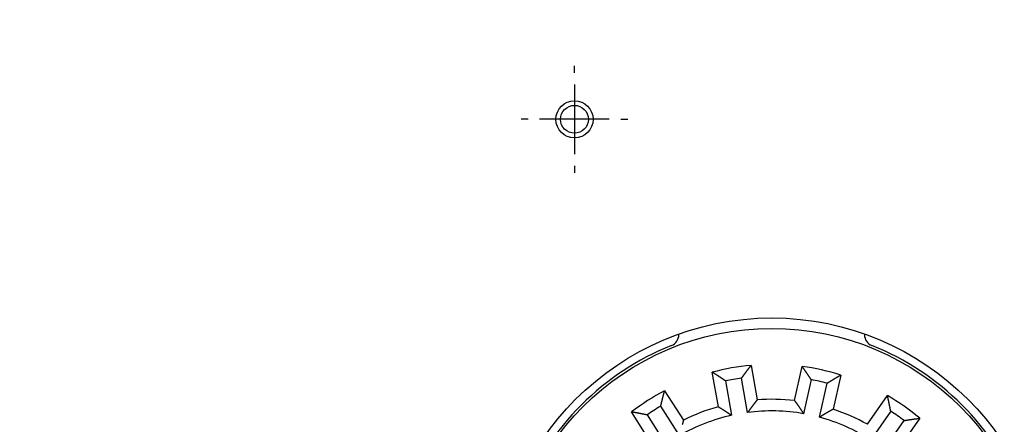
# Model space of a CAD drawing. Extents: x 170 to 1189, y 0 to 766.
# Drawn here: x 300 to 385, y 284 to 319 of the extents above; entities that cross this region are included whole.
import ezdxf

# ---------------------------------------------------------------- set-up
doc = ezdxf.new("R2010")
doc.units = 0
doc.linetypes.add('HIDDENNEW0', pattern=[4.5, 1.5, -1.5, 1.5])
for name, color, linetype in [('5', 7, 'CONTINUOUS'), ('MUOTOVIIVAT', 40, 'HIDDENNEW0'), ('PIILOVDEFINE', 5, 'HIDDENNEW0')]:
    doc.layers.add(name, color=color, linetype=linetype)
doc.styles.get("Standard").update_dxf_attribs({"font": 'monotxt.shx'})
doc.dimstyles.new('DSTYLE1', dxfattribs={"dimtxt": 3, "dimasz": 3, "dimexe": 3, "dimexo": 0, "dimgap": 2, "dimtad": 1, "dimrnd": 0.1, "dimzin": 3, "dimcen": 0.09, "dimazin": 3, "dimtp": 1, "dimtm": 1, "dimtfac": 1, "dimtofl": 0, "dimtmove": 0, "dimatfit": 3})

# ---------------------------------------------------------------- blocks, each defined once
blk = doc.blocks.new('_AH1')
at = {"color": 0, "linetype": 'CONTINUOUS'}
for p, q in [((-1, 0.166667), (0, 0)), ((-1, 0.166667), (-1, -0.166667)), ((0, 0), (-1, -0.166667)), ((0, 0), (-1, 0))]:
    blk.add_line(p, q, dxfattribs=at)
blk = doc.blocks.new('*D7562')
at = {"layer": '5', "color": 1, "linetype": 'CONTINUOUS'}
for p, q in [((380.53506, 422.09544), (172.19396, 422.09544)), ((175.19396, 422.09544), (175.19396, 269.26388)), ((175.19396, 116.43233), (175.19396, 269.26388)), ((380.53506, 116.43233), (172.19396, 116.43233))]:
    blk.add_line(p, q, dxfattribs=at)
at = {"layer": '5', "color": 1, "xscale": 3, "yscale": 3, "zscale": 3}
for p, rotation in [((175.19396, 422.09544), 90), ((175.19396, 116.43233), 270)]:
    blk.add_blockref('_AH1', p, dxfattribs=dict(at, rotation=rotation))
at = {"layer": '5', "color": 1, "linetype": 'CONTINUOUS'}
blk.add_text('305,7', height=3, rotation=90, dxfattribs=at).set_placement((173.19296, 261.76388))

msp = doc.modelspace()

# ---------------------------------------------------------------- linework, layer by layer
at = {"layer": 'MUOTOVIIVAT', "color": 40, "linetype": 'CONTINUOUS'}
for p, q in [((359.8754, 285.52748), (359.35218, 288.49468)), ((362.70052, 289.08511), (363.22374, 286.11791)), ((366.44891, 286.04756), (367.10102, 288.98912)), ((360.50028, 287.7424), (361.02163, 284.78557)), ((362.40035, 285.02866), (361.87901, 287.98549)), ((367.87379, 287.85475), (367.22402, 284.92346)), ((370.42043, 288.25325), (369.76833, 285.31169)), ((355.24992, 286.89936), (356.86881, 284.35825)), ((368.59082, 284.62043), (369.24067, 287.55172)), ((372.72107, 284.01248), (374.44922, 286.48058)), ((354.0013, 282.53141), (352.38241, 285.07252)), ((356.52492, 283.03686), (354.91173, 285.56908)), ((374.72912, 285.13685), (373.00696, 282.67734)), ((353.73099, 284.81689), (355.34419, 282.28466)), ((374.15383, 281.87436), (375.87591, 284.33379)), ((377.23436, 284.53044), (375.5062, 282.06234))]:
    msp.add_line(p, q, dxfattribs=at)
for points in [[(360.50028, 287.7424), (360.47741, 287.7578, -0.00007993), (360.45455, 287.7732, -0.00008762), (360.43169, 287.78862, -0.00008008), (360.40883, 287.80404, -0.00005542), (360.38597, 287.81947, -0.00003719), (360.36311, 287.8349, -0.00002074), (360.34025, 287.85033, -0.00000524), (360.31739, 287.86576, 0.00001329), (360.29453, 287.88119, 0.00002948), (360.27167, 287.89662, 0.00004749), (360.24881, 287.91203, 0.00006352), (360.22595, 287.92744, 0.00008167), (360.20308, 287.94284, 0.00009777), (360.18021, 287.95823, 0.00011591), (360.15734, 287.9736, 0.00013202), (360.13446, 287.98896, 0.00015021), (360.11158, 288.0043, 0.00016637), (360.08869, 288.01962, 0.0001846), (360.0658, 288.03492, 0.0002008), (360.04289, 288.0502, 0.00021908), (360.01999, 288.06544, 0.00023535), (359.99707, 288.08067, 0.00025372), (359.97415, 288.09586, 0.00027002), (359.95122, 288.11102, 0.00028836), (359.92828, 288.12615, 0.00030487), (359.90533, 288.14124, 0.00032368), (359.88237, 288.15629, 0.00033976), (359.8594, 288.17131, 0.00035711), (359.83642, 288.18628, 0.00037531), (359.81343, 288.20122, 0.0003989), (359.79042, 288.2161, 0.00040722), (359.7674, 288.23094, 0.00040225), (359.74438, 288.24574, 0.00038006), (359.72134, 288.2605, 0.00033467), (359.69828, 288.27522, 0.00029741), (359.67523, 288.28991, 0.00025908), (359.65217, 288.30457, 0.00022424), (359.62909, 288.31922, 0.00018288), (359.60597, 288.33387, 0.00014812), (359.58294, 288.34845, 0.00011391), (359.56004, 288.36293, 0.00007173), (359.53677, 288.37764, 0.00000639), (359.51296, 288.39269, 0.00000269), (359.4906, 288.40682, 0.00006457), (359.47039, 288.4196, -0.00011865), (359.44444, 288.43604, -0.0003691), (359.40449, 288.46141, -0.00019054), (359.35218, 288.49468, -0.00009215)], [(361.87901, 287.98549), (361.89523, 288.00778, 0.00007748), (361.91145, 288.03008, 0.00008514), (361.92765, 288.05239, 0.00007764), (361.94386, 288.0747, 0.0000531), (361.96006, 288.09702, 0.00003496), (361.97626, 288.11934, 0.00001859), (361.99246, 288.14166, 0.00000316), (362.00866, 288.16398, -0.00001527), (362.02486, 288.1863, -0.00003139), (362.04106, 288.20861, -0.0000493), (362.05727, 288.23092, -0.00006525), (362.07348, 288.25322, -0.00008332), (362.0897, 288.27551, -0.00009933), (362.10592, 288.2978, -0.00011739), (362.12216, 288.32007, -0.00013342), (362.1384, 288.34232, -0.00015152), (362.15466, 288.36457, -0.0001676), (362.17093, 288.38679, -0.00018574), (362.18721, 288.409, -0.00020187), (362.2035, 288.43118, -0.00022006), (362.21981, 288.45335, -0.00023625), (362.23613, 288.47549, -0.00025453), (362.25248, 288.49761, -0.00027075), (362.26884, 288.5197, -0.000289), (362.28522, 288.54176, -0.00030543), (362.30163, 288.56379, -0.00032416), (362.31805, 288.58579, -0.00034016), (362.3345, 288.60776, -0.00035742), (362.35097, 288.62969, -0.00037554), (362.36747, 288.65158, -0.00039902), (362.384, 288.67344, -0.00040729), (362.40055, 288.69526, -0.00040226), (362.41713, 288.71704, -0.00038006), (362.43373, 288.73879, -0.00033468), (362.45036, 288.76051, -0.00029743), (362.467, 288.7822, -0.0002591), (362.48365, 288.80385, -0.00022427), (362.50033, 288.82552, -0.00018291), (362.51705, 288.84719, -0.00014815), (362.5337, 288.86877, -0.00011395), (362.55027, 288.89021, -0.00007178), (362.5671, 288.91199, -0.00000646), (362.58433, 288.93429, -0.00000274), (362.6005, 288.95521, -0.00006457), (362.61513, 288.97413, 0.00011856), (362.63389, 288.99845, 0.00036889), (362.66276, 289.03597, 0.00019043), (362.70054, 289.08512, 0.00009209)], [(367.87379, 287.85475), (367.85856, 287.87773, -0.00007774), (367.84334, 287.90071, -0.00008539), (367.82812, 287.9237, -0.00007789), (367.8129, 287.9467, -0.00005334), (367.79769, 287.9697, -0.00003519), (367.78248, 287.9927, -0.00001881), (367.76727, 288.01571, -0.00000337), (367.75206, 288.03871, 0.00001507), (367.73685, 288.06171, 0.00003119), (367.72163, 288.08471, 0.00004912), (367.70641, 288.1077, 0.00006508), (367.69119, 288.13069, 0.00008315), (367.67596, 288.15367, 0.00009918), (367.66072, 288.17664, 0.00011724), (367.64547, 288.19959, 0.00013328), (367.63021, 288.22254, 0.00015139), (367.61494, 288.24547, 0.00016748), (367.59966, 288.26838, 0.00018563), (367.58437, 288.29127, 0.00020176), (367.56906, 288.31415, 0.00021996), (367.55373, 288.337, 0.00023616), (367.53838, 288.35984, 0.00025444), (367.52302, 288.38264, 0.00027068), (367.50764, 288.40543, 0.00028894), (367.49223, 288.42818, 0.00030537), (367.47681, 288.45091, 0.00032411), (367.46135, 288.4736, 0.00034011), (367.44588, 288.49626, 0.00035738), (367.43038, 288.51889, 0.00037551), (367.41485, 288.54149, 0.00039902), (367.39929, 288.56404, 0.00040727), (367.38371, 288.58656, 0.00040221), (367.36809, 288.60905, 0.00037995), (367.35245, 288.6315, 0.00033445), (367.33679, 288.65392, 0.00029711), (367.32111, 288.67632, 0.0002587), (367.30542, 288.69868, 0.00022378), (367.28971, 288.72105, 0.00018229), (367.27395, 288.74343, 0.00014748), (367.25825, 288.76571, 0.00011327), (367.24264, 288.78785, 0.00007089), (367.22677, 288.81035, 0.0000052), (367.21054, 288.83337, 0.00000178), (367.19529, 288.85497, 0.00006441), (367.18151, 288.87451, -0.00012023), (367.16383, 288.89962, -0.00037225), (367.13664, 288.93835, -0.00019213), (367.10105, 288.98909, -0.00009297)], [(369.24067, 287.55172), (369.26418, 287.56611, 0.00007684), (369.2877, 287.5805, 0.00008448), (369.3112, 287.59491, 0.00007699), (369.33471, 287.60932, 0.00005248), (369.35822, 287.62374, 0.00003437), (369.38172, 287.63816, 0.00001802), (369.40523, 287.65259, 0.00000261), (369.42874, 287.66701, -0.0000158), (369.45224, 287.68143, -0.00003189), (369.47575, 287.69584, -0.00004978), (369.49926, 287.71025, -0.00006572), (369.52277, 287.72465, -0.00008375), (369.54629, 287.73904, -0.00009975), (369.56981, 287.75342, -0.00011778), (369.59333, 287.76778, -0.0001338), (369.61685, 287.78213, -0.00015187), (369.64038, 287.79645, -0.00016793), (369.66391, 287.81076, -0.00018605), (369.68745, 287.82505, -0.00020215), (369.711, 287.83931, -0.00022032), (369.73454, 287.85355, -0.00023649), (369.7581, 287.86776, -0.00025474), (369.78166, 287.88193, -0.00027094), (369.80523, 287.89608, -0.00028917), (369.82881, 287.91019, -0.00030558), (369.8524, 287.92427, -0.00032428), (369.87599, 287.93831, -0.00034026), (369.89959, 287.95231, -0.00035749), (369.92321, 287.96627, -0.0003756), (369.94683, 287.98018, -0.00039909), (369.97046, 287.99405, -0.00040728), (369.9941, 288.00787, -0.0004021), (370.01775, 288.02165, -0.00037965), (370.04142, 288.03539, -0.00033388), (370.06509, 288.0491, -0.0002963), (370.08876, 288.06277, -0.00025765), (370.11243, 288.0764, -0.00022248), (370.13613, 288.09003, -0.00018067), (370.15987, 288.10367, -0.00014571), (370.18352, 288.11723, -0.00011145), (370.20702, 288.1307, -0.00006855), (370.23091, 288.14438, -0.0000019), (370.25535, 288.15838, 0.00000074), (370.2783, 288.17153, -0.00006395), (370.29905, 288.18341, 0.00012457), (370.32569, 288.19871, 0.00038072), (370.3667, 288.22232, 0.00019631), (370.42041, 288.25328, 0.00009513)], [(354.91173, 285.56908), (354.91818, 285.59588, 0.00007885), (354.92463, 285.62269, 0.00008652), (354.93107, 285.6495, 0.000079), (354.9375, 285.67631, 0.00005439), (354.94393, 285.70313, 0.0000362), (354.95036, 285.72995, 0.00001979), (354.95679, 285.75677, 0.00000431), (354.96321, 285.78359, -0.00001417), (354.96964, 285.8104, -0.00003033), (354.97607, 285.83722, -0.00004829), (354.98251, 285.86403, -0.00006429), (354.98895, 285.89084, -0.0000824), (354.99541, 285.91764, -0.00009846), (355.00187, 285.94444, -0.00011657), (355.00835, 285.97123, -0.00013265), (355.01484, 285.99801, -0.00015079), (355.02135, 286.02477, -0.00016692), (355.02787, 286.05153, -0.00018511), (355.03441, 286.07828, -0.00020128), (355.04098, 286.10501, -0.00021951), (355.04756, 286.13173, -0.00023575), (355.05417, 286.15843, -0.00025408), (355.06081, 286.18512, -0.00027034), (355.06747, 286.21179, -0.00028864), (355.07417, 286.23844, -0.00030512), (355.08089, 286.26507, -0.00032389), (355.08765, 286.29168, -0.00033994), (355.09444, 286.31827, -0.00035725), (355.10126, 286.34484, -0.00037541), (355.10813, 286.37138, -0.00039895), (355.11503, 286.3979, -0.00040725), (355.12197, 286.42439, -0.00040227), (355.12895, 286.45086, -0.00038011), (355.13597, 286.4773, -0.00033477), (355.14302, 286.50373, -0.00029755), (355.15009, 286.53014, -0.00025926), (355.15719, 286.55652, -0.00022448), (355.16431, 286.58291, -0.00018317), (355.17146, 286.60934, -0.00014844), (355.17859, 286.63565, -0.00011424), (355.18569, 286.66179, -0.00007216), (355.1929, 286.68836, -0.00000698), (355.20029, 286.71554, -0.00000314), (355.20722, 286.74106, -0.00006465), (355.2135, 286.76413, 0.00011789), (355.22152, 286.79378, 0.00036762), (355.23383, 286.83947, 0.00018982), (355.24992, 286.89933, 0.00009178)], [(363.22373, 286.11789), (363.20703, 286.09646, -0.00019853), (363.19031, 286.07503, -0.00021609), (363.17358, 286.05363, -0.00019916), (363.15684, 286.03225, -0.00014329), (363.14009, 286.01087, -0.00010196), (363.12333, 285.98951, -0.00006462), (363.10657, 285.96814, -0.00002941), (363.08981, 285.94678, 0.00001266), (363.07306, 285.92541, 0.00004945), (363.0563, 285.90404, 0.00009033), (363.03956, 285.88266, 0.00012664), (363.02282, 285.86126, 0.00016764), (363.00609, 285.83985, 0.00020413), (362.98938, 285.81841, 0.00024542), (362.97269, 285.79695, 0.00028113), (362.95602, 285.77547, 0.00032041), (362.93936, 285.75394, 0.0003584), (362.92274, 285.73239, 0.00040484), (362.90614, 285.71079, 0.00042792), (362.88957, 285.68916, 0.00043377), (362.87303, 285.66748, 0.00042556), (362.85651, 285.64576, 0.00040144), (362.84002, 285.62401, 0.00038287), (362.82356, 285.60222, 0.00036522), (362.80712, 285.5804, 0.00034885), (362.7907, 285.55854, 0.00032969), (362.7743, 285.53665, 0.00031287), (362.75792, 285.51474, 0.0002942), (362.74156, 285.4928, 0.00027761), (362.72522, 285.47083, 0.00025893), (362.7089, 285.44884, 0.00024236), (362.69259, 285.42683, 0.00022373), (362.6763, 285.40479, 0.0002073), (362.66002, 285.38274, 0.00018885), (362.64374, 285.36066, 0.00017228), (362.62749, 285.33858, 0.00015361), (362.61125, 285.31649, 0.00013756), (362.595, 285.29437, 0.00011937), (362.57873, 285.2722, 0.00010241), (362.56254, 285.25011, 0.00008437), (362.54645, 285.22815, 0.00006835), (362.5301, 285.20583, 0.00004526), (362.51337, 285.18298, 0.00003336), (362.49767, 285.16152, 0.00004058), (362.48348, 285.14213, -0.00000898), (362.46524, 285.11722, -0.00009103), (362.43715, 285.07887, -0.00004919), (362.40035, 285.02866, -0.00002204)], [(366.44889, 286.04756), (366.46465, 286.02541, 0.00019583), (366.48042, 286.00328, 0.00021332), (366.49621, 285.98117, 0.00019646), (366.512, 285.95907, 0.00014084), (366.52781, 285.93698, 0.00009968), (366.54362, 285.91491, 0.0000625), (366.55943, 285.89283, 0.00002744), (366.57525, 285.87076, -0.00001446), (366.59106, 285.84868, -0.00005109), (366.60687, 285.8266, -0.00009181), (366.62267, 285.8045, -0.00012797), (366.63846, 285.7824, -0.00016881), (366.65423, 285.76028, -0.00020514), (366.66999, 285.73813, -0.00024626), (366.68573, 285.71596, -0.00028182), (366.70146, 285.69377, -0.00032095), (366.71715, 285.67154, -0.00035878), (366.73282, 285.64928, -0.00040504), (366.74846, 285.62698, -0.000428), (366.76408, 285.60464, -0.00043377), (366.77966, 285.58226, -0.00042552), (366.79521, 285.55985, -0.0004014), (366.81074, 285.5374, -0.00038281), (366.82623, 285.51491, -0.00036514), (366.84171, 285.49239, -0.00034876), (366.85716, 285.46984, -0.00032958), (366.87259, 285.44726, -0.00031275), (366.88799, 285.42465, -0.00029407), (366.90338, 285.40202, -0.00027746), (366.91874, 285.37936, -0.00025877), (366.93409, 285.35668, -0.00024218), (366.94943, 285.33398, -0.00022354), (366.96474, 285.31125, -0.00020709), (366.98005, 285.28851, -0.00018862), (366.99534, 285.26575, -0.00017204), (367.01062, 285.24298, -0.00015336), (367.02588, 285.2202, -0.00013729), (367.04115, 285.19739, -0.00011907), (367.05643, 285.17454, -0.00010211), (367.07165, 285.15176, -0.00008408), (367.08677, 285.12912, -0.00006801), (367.10213, 285.10611, -0.00004481), (367.11784, 285.08256, -0.00003303), (367.13259, 285.06044, -0.00004049), (367.14593, 285.04044, 0.00000951), (367.16306, 285.01477, 0.00009201), (367.18945, 284.97523, 0.00004968), (367.22402, 284.92346, 0.00002229)], [(374.72912, 285.13685), (374.72383, 285.1639, -0.00008017), (374.71856, 285.19096, -0.00008786), (374.71329, 285.21802, -0.00008032), (374.70803, 285.24509, -0.00005564), (374.70277, 285.27216, -0.0000374), (374.69752, 285.29923, -0.00002094), (374.69227, 285.3263, -0.00000543), (374.68702, 285.35338, 0.0000131), (374.68177, 285.38045, 0.00002931), (374.67651, 285.40752, 0.00004732), (374.67125, 285.43458, 0.00006336), (374.66598, 285.46165, 0.00008152), (374.6607, 285.4887, 0.00009762), (374.65541, 285.51575, 0.00011577), (374.6501, 285.5428, 0.0001319), (374.64478, 285.56983, 0.00015009), (374.63945, 285.59686, 0.00016626), (374.6341, 285.62388, 0.00018449), (374.62873, 285.65088, 0.0002007), (374.62334, 285.67788, 0.00021899), (374.61792, 285.70486, 0.00023527), (374.61248, 285.73182, 0.00025364), (374.60702, 285.75877, 0.00026995), (374.60152, 285.78571, 0.0002883), (374.596, 285.81263, 0.00030481), (374.59044, 285.83952, 0.00032364), (374.58485, 285.8664, 0.00033972), (374.57923, 285.89326, 0.00035708), (374.57357, 285.9201, 0.00037529), (374.56787, 285.94692, 0.0003989), (374.56212, 285.97371, 0.00040721), (374.55634, 286.00048, 0.00040216), (374.55052, 286.02723, 0.00037986), (374.54467, 286.05396, 0.00033427), (374.53878, 286.08067, 0.00029685), (374.53286, 286.10736, 0.00025836), (374.52692, 286.13402, 0.00022336), (374.52096, 286.1607, 0.00018178), (374.51497, 286.18741, 0.00014692), (374.509, 286.21401, 0.00011269), (374.50304, 286.24044, 0.00007015), (374.49699, 286.26729, 0.00000415), (374.4908, 286.29477, 0.00000097), (374.48499, 286.32057, 0.00006426), (374.47973, 286.3439, -0.00012161), (374.47301, 286.37387, -0.00037492), (374.46271, 286.42006, -0.00019344), (374.44925, 286.48056, -0.00009364)], [(353.73099, 284.81689), (353.70397, 284.82236, -0.00008079), (353.67695, 284.82784, -0.00008849), (353.64993, 284.83333, -0.00008094), (353.62291, 284.83883, -0.00005624), (353.59589, 284.84433, -0.00003798), (353.56886, 284.84984, -0.0000215), (353.54184, 284.85534, -0.00000596), (353.51482, 284.86085, 0.00001259), (353.48779, 284.86636, 0.00002882), (353.46077, 284.87186, 0.00004685), (353.43375, 284.87736, 0.00006291), (353.40673, 284.88284, 0.00008109), (353.37971, 284.88832, 0.00009722), (353.35269, 284.89378, 0.00011539), (353.32568, 284.89923, 0.00013153), (353.29867, 284.90467, 0.00014975), (353.27165, 284.91008, 0.00016594), (353.24465, 284.91548, 0.0001842), (353.21764, 284.92085, 0.00020043), (353.19064, 284.9262, 0.00021874), (353.16364, 284.93152, 0.00023504), (353.13664, 284.93681, 0.00025343), (353.10965, 284.94208, 0.00026976), (353.08266, 284.94731, 0.00028813), (353.05568, 284.9525, 0.00030467), (353.0287, 284.95766, 0.00032352), (353.00173, 284.96279, 0.00033962), (352.97476, 284.96787, 0.000357), (352.9478, 284.97291, 0.00037523), (352.92084, 284.97791, 0.00039885), (352.89389, 284.98285, 0.0004072), (352.86695, 284.98776, 0.00040222), (352.84001, 284.99262, 0.00038001), (352.81308, 284.99743, 0.00033455), (352.78614, 285.00221, 0.00029724), (352.75922, 285.00696, 0.00025886), (352.73232, 285.01168, 0.00022398), (352.70539, 285.01638, 0.00018255), (352.67842, 285.02107, 0.00014776), (352.65156, 285.02573, 0.00011355), (352.62486, 285.03034, 0.00007127), (352.59774, 285.03503, 0.00000573), (352.56998, 285.03982, 0.00000218), (352.54392, 285.04432, 0.00006448), (352.52036, 285.04839, -0.00011953), (352.4901, 285.05365, -0.00037085), (352.44348, 285.0618, -0.00019142), (352.38243, 285.07252, -0.0000926)], [(359.87536, 285.52745), (359.8984, 285.51302, 0.00019192), (359.92144, 285.49861, 0.00020931), (359.94449, 285.48423, 0.00019256), (359.96755, 285.46986, 0.00013726), (359.9906, 285.4555, 0.00009635), (360.01366, 285.44116, 0.0000594), (360.03672, 285.42682, 0.00002455), (360.05978, 285.41248, -0.0000171), (360.08283, 285.39813, -0.00005351), (360.10589, 285.38378, -0.00009398), (360.12894, 285.36942, -0.00012993), (360.15199, 285.35504, -0.00017051), (360.17503, 285.34063, -0.00020663), (360.19807, 285.32621, -0.0002475), (360.22109, 285.31175, -0.00028285), (360.24411, 285.29726, -0.00032173), (360.26712, 285.28273, -0.00035933), (360.29012, 285.26816, -0.00040532), (360.3131, 285.25355, -0.00042813), (360.33607, 285.23888, -0.00043382), (360.35903, 285.22417, -0.00042559), (360.38198, 285.20941, -0.00040155), (360.40491, 285.19461, -0.00038303), (360.42784, 285.17977, -0.00036541), (360.45075, 285.16489, -0.00034908), (360.47365, 285.14996, -0.00032996), (360.49655, 285.13501, -0.00031319), (360.51943, 285.12002, -0.00029457), (360.54231, 285.10499, -0.00027802), (360.56518, 285.08994, -0.00025939), (360.58804, 285.07486, -0.00024285), (360.61089, 285.05975, -0.00022427), (360.63374, 285.04462, -0.00020788), (360.65658, 285.02946, -0.00018948), (360.67942, 285.01429, -0.00017295), (360.70224, 284.9991, -0.00015432), (360.72506, 284.9839, -0.00013832), (360.74789, 284.96866, -0.00012019), (360.77076, 284.9534, -0.00010324), (360.79352, 284.93818, -0.00008518), (360.81615, 284.92305, -0.0000693), (360.83915, 284.90767, -0.00004647), (360.86268, 284.89192, -0.00003429), (360.88477, 284.87713, -0.00004083), (360.90473, 284.86376, 0.00000754), (360.93038, 284.84659, 0.00008838), (360.96989, 284.82017, 0.00004789), (361.02163, 284.78557, 0.00002136)], [(369.76832, 285.31168), (369.74469, 285.29827, -0.00019679), (369.72104, 285.28487, -0.00021431), (369.69739, 285.2715, -0.00019742), (369.67374, 285.25815, -0.0001417), (369.65008, 285.24482, -0.00010048), (369.62642, 285.23149, -0.00006325), (369.60276, 285.21816, -0.00002813), (369.5791, 285.20484, 0.00001383), (369.55545, 285.19152, 0.00005052), (369.53179, 285.17818, 0.00009129), (369.50813, 285.16484, 0.00012751), (369.48448, 285.15147, 0.0001684), (369.46083, 285.13809, 0.00020478), (369.43719, 285.12468, 0.00024597), (369.41356, 285.11124, 0.00028158), (369.38993, 285.09777, 0.00032076), (369.36631, 285.08426, 0.00035864), (369.3427, 285.07071, 0.00040496), (369.3191, 285.05711, 0.00042799), (369.29551, 285.04346, 0.00043383), (369.27193, 285.02976, 0.00042567), (369.24836, 285.01602, 0.00040164), (369.2248, 285.00223, 0.00038314), (369.20125, 284.9884, 0.00036557), (369.17771, 284.97453, 0.00034927), (369.15418, 284.96062, 0.00033019), (369.13066, 284.94668, 0.00031344), (369.10714, 284.9327, 0.00029485), (369.08363, 284.91869, 0.00027833), (369.06013, 284.90464, 0.00025974), (369.03663, 284.89057, 0.00024323), (369.01314, 284.87648, 0.00022469), (368.98966, 284.86235, 0.00020833), (368.96618, 284.84821, 0.00018996), (368.9427, 284.83404, 0.00017346), (368.91923, 284.81986, 0.00015486), (368.89577, 284.80567, 0.00013889), (368.8723, 284.79144, 0.00012082), (368.84879, 284.77719, 0.00010388), (368.82537, 284.76298, 0.00008579), (368.8021, 284.74884, 0.00007002), (368.77846, 284.73448, 0.00004741), (368.75427, 284.71977, 0.000035), (368.73155, 284.70595, 0.00004101), (368.71102, 284.69346, -0.00000643), (368.68465, 284.67743, -0.00008632), (368.64402, 284.65275, -0.00004687), (368.59082, 284.62043, -0.00002083)], [(356.86882, 284.35826), (356.86159, 284.33206, -0.0001977), (356.85434, 284.30587, -0.00021524), (356.84707, 284.27969, -0.00019834), (356.83979, 284.25352, -0.00014255), (356.83249, 284.22736, -0.00010127), (356.82519, 284.20121, -0.00006399), (356.81788, 284.17505, -0.00002882), (356.81057, 284.1489, 0.0000132), (356.80326, 284.12275, 0.00004994), (356.79596, 284.09659, 0.00009077), (356.78867, 284.07043, 0.00012704), (356.7814, 284.04425, 0.00016799), (356.77414, 284.01807, 0.00020443), (356.7669, 283.99187, 0.00024567)], [(375.87591, 284.33379), (375.90315, 284.33808, 0.00007734), (375.93038, 284.34238, 0.00008499), (375.95761, 284.3467, 0.00007749), (375.98485, 284.35102, 0.00005296), (376.01208, 284.35534, 0.00003482), (376.03932, 284.35967, 0.00001846), (376.06656, 284.364, 0.00000304), (376.0938, 284.36833, -0.00001539), (376.12103, 284.37265, -0.0000315), (376.14827, 284.37697, -0.00004941), (376.1755, 284.38129, -0.00006536), (376.20274, 284.38559, -0.00008341), (376.22997, 284.38989, -0.00009943), (376.2572, 284.39417, -0.00011748), (376.28443, 284.39844, -0.00013351), (376.31165, 284.40269, -0.0001516), (376.33887, 284.40693, -0.00016767), (376.36609, 284.41114, -0.00018581), (376.39331, 284.41533, -0.00020193), (376.42051, 284.4195, -0.00022012), (376.44772, 284.42364, -0.0002363), (376.47492, 284.42775, -0.00025458), (376.50212, 284.43183, -0.00027079), (376.52931, 284.43588, -0.00028904), (376.55649, 284.4399, -0.00030547), (376.58367, 284.44388, -0.00032419), (376.61084, 284.44782, -0.00034018), (376.638, 284.45172, -0.00035743), (376.66516, 284.45558, -0.00037555), (376.69231, 284.4594, -0.00039906), (376.71945, 284.46316, -0.00040727), (376.74658, 284.46689, -0.00040209), (376.7737, 284.47057, -0.00037964), (376.80082, 284.4742, -0.00033385), (376.82794, 284.47781, -0.00029626), (376.85504, 284.48138, -0.0002576), (376.88213, 284.48492, -0.00022242), (376.90924, 284.48844, -0.0001806), (376.93638, 284.49195, -0.00014563), (376.96342, 284.49543, -0.00011137), (376.99029, 284.49888, -0.00006844), (377.0176, 284.50238, -0.00000175), (377.04554, 284.50596, 0.00000086), (377.07177, 284.50933, -0.00006393), (377.09548, 284.51236, 0.00012477), (377.12594, 284.5163, 0.00038113), (377.17287, 284.52242, 0.00019653), (377.23433, 284.53048, 0.00009524)]]:
    msp.add_lwpolyline(points, format="xyb", dxfattribs=at)
for centre, radius in [((347.48081, 310.2653), 1.6), ((347.48081, 310.2653), 1.2), ((364.48081, 269.2653), 23.9), ((364.46947, 269.26388), 23)]:
    msp.add_circle(centre, radius, dxfattribs=at)
for centre, radius, start, end in [((355.46947, 291.72808), 1, 291.83289, 360), ((373.46947, 291.72808), 1, 180, 248.16711), ((364.46947, 269.26388), 23.2, 111.83289, 158.16711), ((364.46947, 269.26388), 23.2, 21.832889, 68.167112), ((364.46947, 269.26388), 19.9, 95.099853, 104.90104), ((364.46947, 269.26388), 19.9, 72.599853, 82.401038), ((364.46947, 269.26388), 18.9, 97.877894, 102.123), ((364.46947, 269.26388), 18.9, 75.377894, 79.622997), ((364.46947, 269.26388), 19.9, 117.59985, 127.40104), ((364.46947, 269.26388), 16.9, 83.273685, 94.227206), ((364.46947, 269.26388), 19.9, 50.099853, 59.901038), ((364.46947, 269.26388), 18.9, 120.37789, 124.623), ((364.46947, 269.26388), 16.9, 105.77369, 116.72721), ((364.46947, 269.26388), 15.9, 80.023717, 97.477174), ((364.46947, 269.26388), 16.9, 60.773685, 71.727206), ((364.46947, 269.26388), 18.9, 52.877894, 57.122997), ((364.46947, 269.26388), 15.9, 102.52372, 119.97717), ((364.46947, 269.26388), 15.9, 57.523717, 74.977174)]:
    msp.add_arc(centre, radius, start, end, dxfattribs=at)
at = {"layer": 'PIILOVDEFINE', "color": 5, "linetype": 'CONTINUOUS'}
for p, q in [((347.48081, 314.2653), (347.48081, 314.8653)), ((347.48081, 313.2653), (347.48081, 307.2653)), ((343.48081, 310.2653), (342.88081, 310.2653)), ((350.48081, 310.2653), (344.48081, 310.2653)), ((351.48081, 310.2653), (352.08081, 310.2653)), ((347.48081, 306.2653), (347.48081, 305.6653))]:
    msp.add_line(p, q, dxfattribs=at)

# ---------------------------------------------------------------- dimensions: what is measured, and where the dimension line sits
at = {"layer": '5', "color": 1, "linetype": 'CONTINUOUS'}
dim = msp.add_linear_dim(base=(175.19396, 116.43233), p1=(380.53506, 422.09544), p2=(380.53506, 116.43233), angle=90, dimstyle='DSTYLE1', override={"dimblk": '_AH1', "dimsah": 0}, dxfattribs=at)
dim.commit()
dim.dimension.update_dxf_attribs({"geometry": '*D7562', "text_midpoint": (171.69296, 269.26388), "dimtype": 128})

doc.saveas('drawing.dxf')
